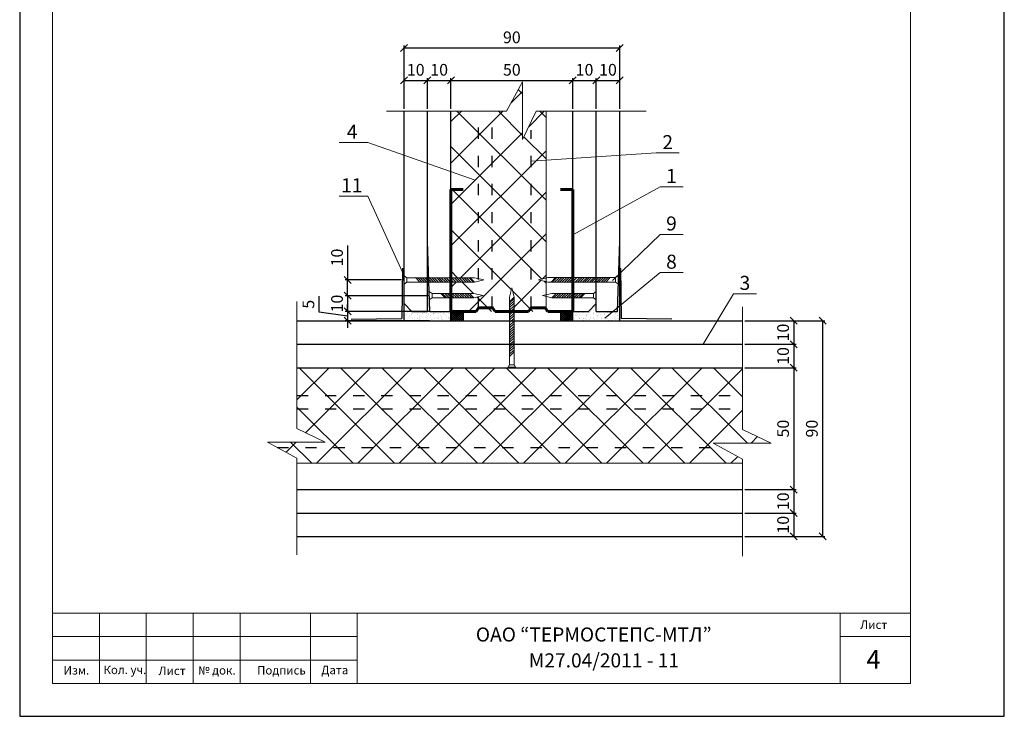
# Model space of a CAD drawing. Units: millimetres. Extents: x -1368 to 2853, y -12789 to 3280.
# Drawn here: x 73 to 283, y 2984 to 3133 of the extents above; entities that cross this region are included whole.
import ezdxf

# ---------------------------------------------------------------- set-up
doc = ezdxf.new("R2010")
doc.units = ezdxf.units.MM
doc.header["$PDMODE"] = 2
doc.linetypes.add('ACAD_ISO03W100', pattern=[30, 12, -18])
doc.layers.get('0').update_dxf_attribs({"plot": 0})
for name, color, linetype, lineweight in [('вспомогательные линии', 161, 'Continuous', 13), ('Механическое крепление', 244, 'Continuous', 15), ('Надписи', 180, 'Continuous', 13), ('Размеры', 200, 'Continuous', 13), ('Стены', 14, 'Continuous', 30), ('Штампы', 7, 'Continuous', 15), ('Штрих доски', 31, 'Continuous', 9)]:
    doc.layers.add(name, color=color, linetype=linetype, lineweight=lineweight)
doc.styles.get("Standard").update_dxf_attribs({"font": 'TIMES.TTF'})
doc.dimstyles.new('ISO-25', dxfattribs={"dimtxt": 2.5, "dimasz": 1.5, "dimexe": 0.5, "dimexo": 0.5, "dimgap": 1, "dimtad": 1, "dimlfac": 100, "dimtxsty": 'Standard', "dimblk": 'OBLIQUE', "dimblk1": 'OBLIQUE', "dimblk2": 'OPEN', "dimcen": 1.5, "dimadec": 0, "dimazin": 0, "dimtfac": 1, "dimtmove": 1, "dimatfit": 3, "dimldrblk": 'OPEN30', "dimfxl": 0, "dimarcsym": 0})
pattern_1 = [(126.5, (142.8776, 10822.6932), (-1.15657781, -0.01761363), [0, -0.912, 0, -1.02, 0, -0.975]), (96.5, (142.8776, 10822.6932), (-1.67449763, 1.09125624), [0, -0.492, 0, -0.822, 0, -0.315]), (56.5, (142.8647, 10821.9553), (0.02921465, 1.8682598), [0, -0.3, 0, -1.08, 0, -1.41]), (46.5, (142.8647, 10821.9553), (-0.49504665, 1.8125918), [0, -0.15, 0, -0.708, 0, -0.81])]
pattern_2 = [(45, (-823.324, 3855.41), (-4.419417, 4.419417), []), (135, (-823.324, 3855.41), (-4.419417, -4.419417), [])]

# ---------------------------------------------------------------- blocks, each defined once
blk = doc.blocks.new('_Oblique')
at = {"color": 0, "linetype": 'ByBlock', "lineweight": -2}
blk.add_line((-0.5, -0.5), (0.5, 0.5), dxfattribs=at)
blk = doc.blocks.new('*D34')
at = {"layer": 'Defpoints', "color": 0, "linetype": 'Continuous'}
for p in [(159.87, 3119.99), (154.87, 3113.43), (159.87, 3113.43)]:
    blk.add_point(p, dxfattribs=at)
at = {"layer": 'Размеры', "color": 0, "linetype": 'Continuous', "lineweight": -2}
for p, q in [((154.87, 3113.93), (154.87, 3120.49)), ((154.87, 3119.99), (159.87, 3119.99)), ((159.87, 3113.93), (159.87, 3120.49))]:
    blk.add_line(p, q, dxfattribs=at)
at = {"layer": 'Размеры', "color": 0, "linetype": 'Continuous', "lineweight": -2, "xscale": 1.5, "yscale": 1.5, "zscale": 1.5, "rotation": 180}
blk.add_blockref('_Oblique', (154.87, 3119.99), dxfattribs=at)
at = {"layer": 'Размеры', "color": 0, "linetype": 'Continuous', "lineweight": -2, "xscale": 1.5, "yscale": 1.5, "zscale": 1.5}
blk.add_blockref('_Oblique', (159.87, 3119.99), dxfattribs=at)
at = {"layer": 'Размеры', "color": 0, "linetype": 'Continuous', "insert": (157.37, 3122.26), "char_height": 2.5, "attachment_point": 5}
blk.add_mtext('{\\fTimes New Roman|b0|i0|c204|p18;10}', dxfattribs=at)
blk = doc.blocks.new('_Open')
at = {"color": 0, "linetype": 'ByBlock', "lineweight": -2}
for p, q in [((-1, 0.17), (0, 0)), ((-1, -0.17), (0, 0)), ((0, 0), (-1, 0))]:
    blk.add_line(p, q, dxfattribs=at)
blk = doc.blocks.new('_Open30')
at = {"layer": 'Размеры', "color": 0, "lineweight": -2}
for p, q in [((-1, 0.27), (0, 0)), ((0, 0), (-1, -0.27)), ((0, 0), (-1, 0))]:
    blk.add_line(p, q, dxfattribs=at)
blk = doc.blocks.new('*D35')
at = {"layer": 'Defpoints', "color": 0, "linetype": 'Continuous'}
for p in [(164.87, 3119.99), (159.87, 3113.93), (164.87, 3113.93)]:
    blk.add_point(p, dxfattribs=at)
at = {"layer": 'Размеры', "color": 0, "linetype": 'Continuous', "lineweight": -2}
for p, q in [((159.87, 3114.43), (159.87, 3120.49)), ((159.87, 3119.99), (164.87, 3119.99)), ((164.87, 3114.43), (164.87, 3120.49))]:
    blk.add_line(p, q, dxfattribs=at)
at = {"layer": 'Размеры', "color": 0, "linetype": 'Continuous', "lineweight": -2, "xscale": 1.5, "yscale": 1.5, "zscale": 1.5, "rotation": 180}
blk.add_blockref('_Oblique', (159.87, 3119.99), dxfattribs=at)
at = {"layer": 'Размеры', "color": 0, "linetype": 'Continuous', "lineweight": -2, "xscale": 1.5, "yscale": 1.5, "zscale": 1.5}
blk.add_blockref('_Oblique', (164.87, 3119.99), dxfattribs=at)
at = {"layer": 'Размеры', "color": 0, "linetype": 'Continuous', "insert": (162.37, 3122.26), "char_height": 2.5, "attachment_point": 5}
blk.add_mtext('{\\fTimes New Roman|b0|i0|c204|p18;10}', dxfattribs=at)
blk = doc.blocks.new('*D36')
at = {"layer": 'Defpoints', "color": 0, "linetype": 'Continuous'}
for p in [(190.87, 3119.99), (164.87, 3113.43), (190.87, 3113.43)]:
    blk.add_point(p, dxfattribs=at)
at = {"layer": 'Размеры', "color": 0, "linetype": 'Continuous', "lineweight": -2}
for p, q in [((164.87, 3113.93), (164.87, 3120.49)), ((164.87, 3119.99), (190.87, 3119.99)), ((190.87, 3113.93), (190.87, 3120.49))]:
    blk.add_line(p, q, dxfattribs=at)
at = {"layer": 'Размеры', "color": 0, "linetype": 'Continuous', "lineweight": -2, "xscale": 1.5, "yscale": 1.5, "zscale": 1.5, "rotation": 180}
blk.add_blockref('_Oblique', (164.87, 3119.99), dxfattribs=at)
at = {"layer": 'Размеры', "color": 0, "linetype": 'Continuous', "lineweight": -2, "xscale": 1.5, "yscale": 1.5, "zscale": 1.5}
blk.add_blockref('_Oblique', (190.87, 3119.99), dxfattribs=at)
at = {"layer": 'Размеры', "color": 0, "linetype": 'Continuous', "insert": (177.87, 3122.26), "char_height": 2.5, "attachment_point": 5}
blk.add_mtext('{\\fTimes New Roman|b0|i0|c204|p18;50}', dxfattribs=at)
blk = doc.blocks.new('*D37')
at = {"layer": 'Defpoints', "color": 0, "linetype": 'Continuous'}
for p in [(195.87, 3119.99), (190.87, 3113.43), (195.87, 3113.43)]:
    blk.add_point(p, dxfattribs=at)
at = {"layer": 'Размеры', "color": 0, "linetype": 'Continuous', "lineweight": -2}
for p, q in [((190.87, 3113.93), (190.87, 3120.49)), ((190.87, 3119.99), (195.87, 3119.99)), ((195.87, 3113.93), (195.87, 3120.49))]:
    blk.add_line(p, q, dxfattribs=at)
at = {"layer": 'Размеры', "color": 0, "linetype": 'Continuous', "lineweight": -2, "xscale": 1.5, "yscale": 1.5, "zscale": 1.5, "rotation": 180}
blk.add_blockref('_Oblique', (190.87, 3119.99), dxfattribs=at)
at = {"layer": 'Размеры', "color": 0, "linetype": 'Continuous', "lineweight": -2, "xscale": 1.5, "yscale": 1.5, "zscale": 1.5}
blk.add_blockref('_Oblique', (195.87, 3119.99), dxfattribs=at)
at = {"layer": 'Размеры', "color": 0, "linetype": 'Continuous', "insert": (193.37, 3122.26), "char_height": 2.5, "attachment_point": 5}
blk.add_mtext('{\\fTimes New Roman|b0|i0|c204|p18;10}', dxfattribs=at)
blk = doc.blocks.new('*D38')
at = {"layer": 'Defpoints', "color": 0, "linetype": 'Continuous'}
for p in [(200.87, 3119.99), (195.87, 3113.43), (200.87, 3113.43)]:
    blk.add_point(p, dxfattribs=at)
at = {"layer": 'Размеры', "color": 0, "linetype": 'Continuous', "lineweight": -2}
for p, q in [((195.87, 3113.93), (195.87, 3120.49)), ((195.87, 3119.99), (200.87, 3119.99)), ((200.87, 3113.93), (200.87, 3120.49))]:
    blk.add_line(p, q, dxfattribs=at)
at = {"layer": 'Размеры', "color": 0, "linetype": 'Continuous', "lineweight": -2, "xscale": 1.5, "yscale": 1.5, "zscale": 1.5, "rotation": 180}
blk.add_blockref('_Oblique', (195.87, 3119.99), dxfattribs=at)
at = {"layer": 'Размеры', "color": 0, "linetype": 'Continuous', "lineweight": -2, "xscale": 1.5, "yscale": 1.5, "zscale": 1.5}
blk.add_blockref('_Oblique', (200.87, 3119.99), dxfattribs=at)
at = {"layer": 'Размеры', "color": 0, "linetype": 'Continuous', "insert": (198.37, 3122.26), "char_height": 2.5, "attachment_point": 5}
blk.add_mtext('{\\fTimes New Roman|b0|i0|c204|p18;10}', dxfattribs=at)
blk = doc.blocks.new('*D39')
at = {"layer": 'Defpoints', "color": 0, "linetype": 'Continuous'}
for p in [(200.87, 3126.91), (154.87, 3113.43), (200.87, 3113.93)]:
    blk.add_point(p, dxfattribs=at)
at = {"layer": 'Размеры', "color": 0, "linetype": 'Continuous', "lineweight": -2}
for p, q in [((154.87, 3113.93), (154.87, 3127.41)), ((154.87, 3126.91), (200.87, 3126.91)), ((200.87, 3114.43), (200.87, 3127.41))]:
    blk.add_line(p, q, dxfattribs=at)
at = {"layer": 'Размеры', "color": 0, "linetype": 'Continuous', "lineweight": -2, "xscale": 1.5, "yscale": 1.5, "zscale": 1.5, "rotation": 180}
blk.add_blockref('_Oblique', (154.87, 3126.91), dxfattribs=at)
at = {"layer": 'Размеры', "color": 0, "linetype": 'Continuous', "lineweight": -2, "xscale": 1.5, "yscale": 1.5, "zscale": 1.5}
blk.add_blockref('_Oblique', (200.87, 3126.91), dxfattribs=at)
at = {"layer": 'Размеры', "color": 0, "linetype": 'Continuous', "insert": (177.87, 3129.18), "char_height": 2.5, "attachment_point": 5}
blk.add_mtext('{\\fTimes New Roman|b0|i0|c204|p18;90}', dxfattribs=at)
blk = doc.blocks.new('*D40')
at = {"layer": 'Defpoints', "color": 0, "linetype": 'Continuous'}
for p in [(227.09, 3068.72), (227.09, 3063.72), (237.99, 3063.72)]:
    blk.add_point(p, dxfattribs=at)
at = {"layer": 'Размеры', "color": 0, "linetype": 'Continuous', "lineweight": -2}
for p, q in [((227.59, 3068.72), (238.49, 3068.72)), ((237.99, 3068.72), (237.99, 3063.72)), ((227.59, 3063.72), (238.49, 3063.72))]:
    blk.add_line(p, q, dxfattribs=at)
at = {"layer": 'Размеры', "color": 0, "linetype": 'Continuous', "lineweight": -2, "xscale": 1.5, "yscale": 1.5, "zscale": 1.5}
for p, rotation in [((237.99, 3068.72), 90), ((237.99, 3063.72), 270)]:
    blk.add_blockref('_Oblique', p, dxfattribs=dict(at, rotation=rotation))
at = {"layer": 'Размеры', "color": 0, "linetype": 'Continuous', "insert": (235.72, 3066.22), "char_height": 2.5, "attachment_point": 5, "rotation": 90}
blk.add_mtext('{\\fTimes New Roman|b0|i0|c204|p18;10}', dxfattribs=at)
blk = doc.blocks.new('*D41')
at = {"layer": 'Defpoints', "color": 0, "linetype": 'Continuous'}
for p in [(227.09, 3063.72), (227.09, 3058.72), (237.99, 3058.72)]:
    blk.add_point(p, dxfattribs=at)
at = {"layer": 'Размеры', "color": 0, "linetype": 'Continuous', "lineweight": -2}
for p, q in [((227.59, 3063.72), (238.49, 3063.72)), ((237.99, 3063.72), (237.99, 3058.72)), ((227.59, 3058.72), (238.49, 3058.72))]:
    blk.add_line(p, q, dxfattribs=at)
at = {"layer": 'Размеры', "color": 0, "linetype": 'Continuous', "lineweight": -2, "xscale": 1.5, "yscale": 1.5, "zscale": 1.5}
for p, rotation in [((237.99, 3063.72), 90), ((237.99, 3058.72), 270)]:
    blk.add_blockref('_Oblique', p, dxfattribs=dict(at, rotation=rotation))
at = {"layer": 'Размеры', "color": 0, "linetype": 'Continuous', "insert": (235.72, 3061.22), "char_height": 2.5, "attachment_point": 5, "rotation": 90}
blk.add_mtext('{\\fTimes New Roman|b0|i0|c204|p18;10}', dxfattribs=at)
blk = doc.blocks.new('*D42')
at = {"layer": 'Defpoints', "color": 0, "linetype": 'Continuous'}
for p in [(227.09, 3058.72), (227.09, 3032.72), (237.99, 3032.72)]:
    blk.add_point(p, dxfattribs=at)
at = {"layer": 'Размеры', "color": 0, "linetype": 'Continuous', "lineweight": -2}
for p, q in [((227.59, 3058.72), (238.49, 3058.72)), ((237.99, 3058.72), (237.99, 3032.72)), ((227.59, 3032.72), (238.49, 3032.72))]:
    blk.add_line(p, q, dxfattribs=at)
at = {"layer": 'Размеры', "color": 0, "linetype": 'Continuous', "lineweight": -2, "xscale": 1.5, "yscale": 1.5, "zscale": 1.5}
for p, rotation in [((237.99, 3058.72), 90), ((237.99, 3032.72), 270)]:
    blk.add_blockref('_Oblique', p, dxfattribs=dict(at, rotation=rotation))
at = {"layer": 'Размеры', "color": 0, "linetype": 'Continuous', "insert": (235.72, 3045.72), "char_height": 2.5, "attachment_point": 5, "rotation": 90}
blk.add_mtext('{\\fTimes New Roman|b0|i0|c204|p18;50}', dxfattribs=at)
blk = doc.blocks.new('*D43')
at = {"layer": 'Defpoints', "color": 0, "linetype": 'Continuous'}
for p in [(227.09, 3032.72), (227.09, 3027.72), (237.99, 3027.72)]:
    blk.add_point(p, dxfattribs=at)
at = {"layer": 'Размеры', "color": 0, "linetype": 'Continuous', "lineweight": -2}
for p, q in [((227.59, 3032.72), (238.49, 3032.72)), ((237.99, 3032.72), (237.99, 3027.72)), ((227.59, 3027.72), (238.49, 3027.72))]:
    blk.add_line(p, q, dxfattribs=at)
at = {"layer": 'Размеры', "color": 0, "linetype": 'Continuous', "lineweight": -2, "xscale": 1.5, "yscale": 1.5, "zscale": 1.5}
for p, rotation in [((237.99, 3032.72), 90), ((237.99, 3027.72), 270)]:
    blk.add_blockref('_Oblique', p, dxfattribs=dict(at, rotation=rotation))
at = {"layer": 'Размеры', "color": 0, "linetype": 'Continuous', "insert": (235.72, 3030.22), "char_height": 2.5, "attachment_point": 5, "rotation": 90}
blk.add_mtext('{\\fTimes New Roman|b0|i0|c204|p18;10}', dxfattribs=at)
blk = doc.blocks.new('*D44')
at = {"layer": 'Defpoints', "color": 0, "linetype": 'Continuous'}
for p in [(227.09, 3027.72), (227.09, 3022.72), (237.99, 3022.72)]:
    blk.add_point(p, dxfattribs=at)
at = {"layer": 'Размеры', "color": 0, "linetype": 'Continuous', "lineweight": -2}
for p, q in [((227.59, 3027.72), (238.49, 3027.72)), ((237.99, 3027.72), (237.99, 3022.72)), ((227.59, 3022.72), (238.49, 3022.72))]:
    blk.add_line(p, q, dxfattribs=at)
at = {"layer": 'Размеры', "color": 0, "linetype": 'Continuous', "lineweight": -2, "xscale": 1.5, "yscale": 1.5, "zscale": 1.5}
for p, rotation in [((237.99, 3027.72), 90), ((237.99, 3022.72), 270)]:
    blk.add_blockref('_Oblique', p, dxfattribs=dict(at, rotation=rotation))
at = {"layer": 'Размеры', "color": 0, "linetype": 'Continuous', "insert": (235.72, 3025.22), "char_height": 2.5, "attachment_point": 5, "rotation": 90}
blk.add_mtext('{\\fTimes New Roman|b0|i0|c204|p18;10}', dxfattribs=at)
blk = doc.blocks.new('*D45')
at = {"layer": 'Defpoints', "color": 0, "linetype": 'Continuous'}
for p in [(233.04, 3068.72), (233.04, 3022.72), (244.13, 3022.72)]:
    blk.add_point(p, dxfattribs=at)
at = {"layer": 'Размеры', "color": 0, "linetype": 'Continuous', "lineweight": -2}
for p, q in [((233.54, 3068.72), (244.63, 3068.72)), ((244.13, 3068.72), (244.13, 3022.72)), ((233.54, 3022.72), (244.63, 3022.72))]:
    blk.add_line(p, q, dxfattribs=at)
at = {"layer": 'Размеры', "color": 0, "linetype": 'Continuous', "lineweight": -2, "xscale": 1.5, "yscale": 1.5, "zscale": 1.5}
for p, rotation in [((244.13, 3068.72), 90), ((244.13, 3022.72), 270)]:
    blk.add_blockref('_Oblique', p, dxfattribs=dict(at, rotation=rotation))
at = {"layer": 'Размеры', "color": 0, "linetype": 'Continuous', "insert": (241.86, 3045.72), "char_height": 2.5, "attachment_point": 5, "rotation": 90}
blk.add_mtext('{\\fTimes New Roman|b0|i0|c204|p18;90}', dxfattribs=at)
blk = doc.blocks.new('*D48')
at = {"layer": 'Defpoints', "color": 0, "linetype": 'Continuous'}
for p in [(160.69, 3074.08), (142.85, 3070.72), (160.69, 3070.72)]:
    blk.add_point(p, dxfattribs=at)
at = {"layer": 'Размеры', "color": 0, "linetype": 'Continuous', "lineweight": -2}
for p, q in [((160.19, 3074.08), (142.35, 3074.08)), ((142.85, 3074.08), (142.85, 3070.72)), ((160.19, 3070.72), (142.35, 3070.72))]:
    blk.add_line(p, q, dxfattribs=at)
at = {"layer": 'Размеры', "color": 0, "linetype": 'Continuous', "lineweight": -2, "xscale": 1.5, "yscale": 1.5, "zscale": 1.5}
for p, rotation in [((142.85, 3074.08), 90), ((142.85, 3070.72), 270)]:
    blk.add_blockref('_Oblique', p, dxfattribs=dict(at, rotation=rotation))
at = {"layer": 'Размеры', "color": 0, "linetype": 'Continuous', "insert": (140.58, 3072.4), "char_height": 2.5, "attachment_point": 5, "rotation": 90}
blk.add_mtext('{\\fTimes New Roman|b0|i0|c204|p18;10}', dxfattribs=at)
blk = doc.blocks.new('*D49')
at = {"layer": 'Defpoints', "color": 0, "linetype": 'Continuous'}
for p in [(160.82, 3070.72), (142.85, 3068.72), (160.82, 3068.72)]:
    blk.add_point(p, dxfattribs=at)
at = {"layer": 'Размеры', "color": 0, "linetype": 'Continuous', "lineweight": -2}
for p, q in [((136.76, 3070.53), (136.76, 3073.96)), ((142.85, 3069.72), (136.76, 3070.53)), ((160.32, 3070.72), (142.35, 3070.72)), ((142.85, 3070.72), (142.85, 3072.22)), ((142.85, 3070.72), (142.85, 3068.72)), ((142.85, 3070.72), (142.85, 3068.72)), ((160.32, 3068.72), (142.35, 3068.72)), ((142.85, 3068.72), (142.85, 3067.22))]:
    blk.add_line(p, q, dxfattribs=at)
at = {"layer": 'Размеры', "color": 0, "linetype": 'Continuous', "lineweight": -2, "xscale": 1.5, "yscale": 1.5, "zscale": 1.5}
for p, rotation in [((142.85, 3070.72), 270), ((142.85, 3068.72), 90)]:
    blk.add_blockref('_Oblique', p, dxfattribs=dict(at, rotation=rotation))
at = {"layer": 'Размеры', "color": 0, "linetype": 'Continuous', "insert": (134.48, 3072.25), "char_height": 2.5, "attachment_point": 5, "rotation": 90}
blk.add_mtext('{\\fTimes New Roman|b0|i0|c204|p18;5}', dxfattribs=at)
blk = doc.blocks.new('*D50')
at = {"layer": 'Defpoints', "color": 0, "linetype": 'Continuous'}
for p in [(142.85, 3077.43), (154.87, 3077.43), (154.87, 3074.08)]:
    blk.add_point(p, dxfattribs=at)
at = {"layer": 'Размеры', "color": 0, "linetype": 'Continuous', "lineweight": -2}
for p, q in [((142.85, 3084.79), (142.85, 3077.43)), ((154.37, 3077.43), (142.35, 3077.43)), ((142.85, 3074.08), (142.85, 3077.43)), ((154.37, 3074.08), (142.35, 3074.08))]:
    blk.add_line(p, q, dxfattribs=at)
at = {"layer": 'Размеры', "color": 0, "linetype": 'Continuous', "lineweight": -2, "xscale": 1.5, "yscale": 1.5, "zscale": 1.5}
for p, rotation in [((142.85, 3077.43), 90), ((142.85, 3074.08), 270)]:
    blk.add_blockref('_Oblique', p, dxfattribs=dict(at, rotation=rotation))
at = {"layer": 'Размеры', "color": 0, "linetype": 'Continuous', "insert": (140.58, 3082.22), "char_height": 2.5, "attachment_point": 5, "rotation": 90}
blk.add_mtext('{\\fTimes New Roman|b0|i0|c204|p18;10}', dxfattribs=at)

msp = doc.modelspace()

# ---------------------------------------------------------------- hatches: boundary and pattern name
at = {"layer": 'Механическое крепление'}
h = msp.add_hatch(dxfattribs=at)
h.set_pattern_fill('ANSI31', color=0, scale=3, angle=90, style=0)
h.set_pattern_definition([(135, (142.8776, 10822.6932), (-0.265165043, -0.265165043), [])])
h.paths.add_polyline_path([(164.87417, 3073.60176), (164.87417, 3074.56176), (163.27057, 3074.56176), (162.69947, 3074.56176), (163.649, 3073.60176)])
h.paths.add_polyline_path([(164.87417, 3073.60176), (165.02841, 3073.60176, 0.751662634), (164.99784, 3074.56176), (164.87417, 3074.56176)])
h.paths.add_polyline_path([(169.7675, 3073.60176), (168.81797, 3074.56176), (164.99784, 3074.56176, -0.751662634), (165.02841, 3073.60176)])
h = msp.add_hatch(dxfattribs=at)
h.set_pattern_fill('ANSI31', color=0, scale=3, angle=90, style=0)
h.set_pattern_definition([(45, (213.26672, 10822.69315), (0.265165043, -0.265165043), [])])
h.paths.add_polyline_path([(192.87377, 3074.5617), (193.44487, 3074.5617), (192.49533, 3073.6017), (191.27016, 3073.6017), (191.27016, 3074.5617)])
h.paths.add_polyline_path([(191.1465, 3074.5617), (191.27016, 3074.5617), (191.27016, 3073.6017), (191.11593, 3073.6017, -0.751662634)])
h.paths.add_polyline_path([(191.1465, 3074.5617, 0.751662634), (191.11593, 3073.6017), (186.37683, 3073.6017), (187.32637, 3074.5617)])
at = {"layer": 'Штрих доски', "linetype": 'Continuous'}
h = msp.add_hatch(dxfattribs=at)
h.set_pattern_fill('ANSI37', color=0, scale=50, style=0)
h.set_pattern_definition(pattern_2)
h.paths.add_polyline_path([(167.88878, 3113.42502), (164.87417, 3113.42502), (164.87417, 3092.26161, -0.996961502), (164.87417, 3091.26173), (164.87417, 3083.40704, -0.999486944), (164.87417, 3082.40715), (164.87417, 3080.1374), (164.87417, 3077.91284), (167.88878, 3077.91284)])
h.paths.add_polyline_path([(167.88878, 3077.91284), (169.89136, 3077.91284), (171.89136, 3077.43284), (169.89136, 3076.95284), (167.88878, 3076.95284), (167.88878, 3074.56176), (169.7675, 3074.56176), (171.7675, 3074.08176), (169.7675, 3073.60176), (167.88878, 3073.60176), (167.88878, 3071.21034, -0.46561954), (168.47406, 3070.71737), (177.39412, 3070.71772), (177.39412, 3073.73454), (177.87412, 3075.73454), (178.35412, 3073.73454), (178.35412, 3070.71776), (181.98373, 3070.71791), (181.98373, 3111.18466), (180.15169, 3107.36679), (180.15169, 3119.69818), (176.73158, 3113.42502), (167.88878, 3113.42502)])
h.paths.add_polyline_path([(181.98373, 3070.71791), (185.16536, 3070.71803), (185.16536, 3073.89246), (184.37683, 3074.08172), (185.16536, 3074.27096), (185.16536, 3077.06176), (183.58113, 3077.44199), (185.16536, 3077.82219), (185.16536, 3113.42502), (183.05879, 3113.42502), (181.98373, 3111.18466)])
at = {"layer": 'Штрих доски'}
h = msp.add_hatch(dxfattribs=at)
h.set_pattern_fill('AR-SAND', color=0, scale=0.6, angle=449, style=0)
h.set_pattern_definition(pattern_1)
h.paths.add_polyline_path([(194.19453, 3070.71735), (190.87417, 3070.71735), (190.87417, 3068.71735), (200.87417, 3068.71735), (200.87417, 3085.71735), (200.59832, 3077.44185), (200.59828, 3076.56187), (200.56963, 3076.58097), (200.37417, 3070.71735), (195.87417, 3070.71735), (195.87417, 3072.39735)])
h = msp.add_hatch(dxfattribs=at)
h.set_pattern_fill('AR-SAND', color=0, scale=0.6, angle=449, style=0)
h.set_pattern_definition(pattern_1)
h.paths.add_polyline_path([(164.87417, 3068.71735), (164.87417, 3070.71735), (160.37417, 3070.71735), (160.2909, 3073.21557), (160.2702, 3073.20177), (160.27017, 3073.83737), (160.16632, 3076.95284), (159.87417, 3076.95284), (159.87417, 3070.71735), (156.55417, 3070.71735), (154.87417, 3072.39699), (154.87417, 3068.71735)])
at = {"layer": 'Штрих доски', "linetype": 'Continuous'}
h = msp.add_hatch(dxfattribs=at)
h.set_pattern_fill('ANSI37', color=0, scale=50, style=0)
h.set_pattern_definition(pattern_2)
h.paths.add_polyline_path([(164.87417, 3076.95284), (164.87417, 3074.57728, -0.062567142), (164.99784, 3074.56176), (167.88878, 3074.56176), (167.88878, 3076.95284)])
h.paths.add_polyline_path([(165.02841, 3073.60176, -0.078564641), (164.87417, 3073.5774), (164.87417, 3070.71735), (167.47417, 3070.71735, -0.00037816), (167.47417, 3070.7181, -0.364608053), (167.88878, 3071.21034), (167.88878, 3073.60176)])
at = {"layer": 'Штрих доски'}
h = msp.add_hatch(dxfattribs=at)
h.set_pattern_fill('ANSI37', color=0, scale=2.4, angle=90, style=0)
h.set_pattern_definition([(135, (142.8776, 10822.6932), (-0.212132034, -0.212132034), []), (225, (142.8776, 10822.6932), (0.212132034, -0.212132034), [])])
h.paths.add_polyline_path([(167.47417, 3068.71735), (167.47417, 3070.71735), (164.87417, 3070.71735), (164.87417, 3068.71735)])
h.paths.add_polyline_path([(188.27406, 3070.71735), (188.27406, 3068.71735), (190.87417, 3068.71735), (190.87417, 3070.71735)])
at = {"layer": 'Штрих доски', "linetype": 'Continuous'}
h = msp.add_hatch(dxfattribs=at)
h.set_pattern_fill('ANSI37', color=0, scale=50, style=0)
h.set_pattern_definition(pattern_2)
h.paths.add_polyline_path([(132.02827, 3058.71735), (132.02827, 3055.59734), (227.09008, 3055.59734), (227.09008, 3058.71735)])
h.paths.add_polyline_path([(132.02827, 3055.59734), (132.02827, 3045.73277), (138.0865, 3042.82566), (125.75511, 3042.82566), (128.18226, 3041.50239), (222.89047, 3041.50239), (220.81692, 3042.63288), (233.14831, 3042.63288), (227.09008, 3045.53999), (227.09008, 3055.59734)])
h.paths.add_polyline_path([(128.18226, 3041.50239), (132.02827, 3039.40556), (132.02827, 3038.32076), (227.09008, 3038.32076), (227.09008, 3039.21277), (222.89047, 3041.50239)])

# ---------------------------------------------------------------- linework, layer by layer
at = {"color": 0}
for p, q in [((72.90223, 3280.35638), (72.90223, 2984.35638)), ((282.90223, 2984.35638), (282.90223, 3280.35638)), ((72.90223, 2984.35638), (282.90223, 2984.35638))]:
    msp.add_line(p, q, dxfattribs=at)
at = {"layer": 'вспомогательные линии', "color": 0, "linetype": 'Continuous'}
for p, q in [((185.16536, 3070.71735), (185.16536, 3113.42502)), ((132.02827, 3038.32076), (227.09008, 3038.32076))]:
    msp.add_line(p, q, dxfattribs=at)
at = {"layer": 'Механическое крепление', "color": 0}
for p, q in [((154.87421, 3076.55283), (154.87414, 3078.31283)), ((154.87415, 3078.31284), (155.47416, 3077.91284)), ((155.4742, 3076.95284), (154.87422, 3076.55286)), ((158.71628, 3076.95284), (157.78922, 3077.91284)), ((159.23759, 3076.95284), (158.31053, 3077.91284)), ((159.7589, 3076.95284), (158.83184, 3077.91284)), ((160.22216, 3076.95284), (159.2951, 3077.91284)), ((160.74347, 3076.95284), (159.81641, 3077.91284)), ((161.26479, 3076.95284), (160.33773, 3077.91284)), ((161.72805, 3076.95284), (160.80099, 3077.91284)), ((162.24936, 3076.95284), (161.3223, 3077.91284)), ((162.77067, 3076.95284), (161.84361, 3077.91284)), ((163.23394, 3076.95284), (162.30687, 3077.91284)), ((163.75525, 3076.95284), (162.82819, 3077.91284)), ((164.27656, 3076.95284), (163.3495, 3077.91284)), ((164.79787, 3076.95284), (163.87081, 3077.91284)), ((165.4292, 3076.95284), (164.50214, 3077.91284)), ((166.01464, 3076.95284), (165.08758, 3077.91284)), ((166.53595, 3076.95284), (165.60889, 3077.91284)), ((167.05726, 3076.95284), (166.1302, 3077.91284)), ((167.57857, 3076.95284), (166.65151, 3077.91284)), ((168.09988, 3076.95284), (167.17282, 3077.91284)), ((168.62119, 3076.95284), (167.69413, 3077.91284)), ((169.1425, 3076.95284), (168.21544, 3077.91284)), ((169.66382, 3076.95284), (168.73675, 3077.91284)), ((186.48052, 3076.95278), (187.40758, 3077.91278)), ((187.00183, 3076.95278), (187.92889, 3077.91278)), ((187.52314, 3076.95278), (188.4502, 3077.91278)), ((188.04445, 3076.95278), (188.97151, 3077.91278)), ((188.56576, 3076.95278), (189.49282, 3077.91278)), ((189.08708, 3076.95278), (190.01414, 3077.91278)), ((189.60839, 3076.95278), (190.53545, 3077.91278)), ((190.1297, 3076.95278), (191.05676, 3077.91278)), ((190.71514, 3076.95278), (191.6422, 3077.91278)), ((191.34647, 3076.95278), (192.27353, 3077.91278)), ((191.86778, 3076.95278), (192.79484, 3077.91278)), ((192.38909, 3076.95278), (193.31615, 3077.91278)), ((192.9104, 3076.95278), (193.83746, 3077.91278)), ((193.37366, 3076.95278), (194.30072, 3077.91278)), ((193.89497, 3076.95278), (194.82203, 3077.91278)), ((194.41628, 3076.95278), (195.34335, 3077.91278)), ((194.87955, 3076.95278), (195.80661, 3077.91278)), ((195.40086, 3076.95278), (196.32792, 3077.91278)), ((195.92217, 3076.95278), (196.84923, 3077.91278)), ((196.38543, 3076.95278), (197.3125, 3077.91278)), ((196.90675, 3076.95278), (197.83381, 3077.91278)), ((197.42806, 3076.95278), (198.35512, 3077.91278)), ((199.99829, 3076.96186), (200.59827, 3076.56188)), ((200.59836, 3078.32186), (199.99834, 3077.92186)), ((200.59828, 3076.56185), (200.59837, 3078.32185)), ((160.2702, 3073.20175), (160.27013, 3074.96175)), ((160.27014, 3074.96176), (160.87015, 3074.56176)), ((195.87421, 3074.96163), (195.27419, 3074.56163)), ((195.87413, 3073.20162), (195.87422, 3074.96162)), ((160.87019, 3073.60176), (160.27021, 3073.20178)), ((178.35412, 3073.50699), (177.39412, 3072.57993)), ((178.35412, 3072.98568), (177.39412, 3072.05862)), ((178.35412, 3072.46437), (177.39412, 3071.53731)), ((195.27414, 3073.60163), (195.87412, 3073.20165)), ((178.35412, 3071.94306), (177.39412, 3071.01599)), ((178.35412, 3071.42174), (177.39412, 3070.49468)), ((178.35412, 3070.90043), (177.39412, 3069.97337)), ((178.35412, 3070.37912), (177.39412, 3069.45206)), ((178.35412, 3069.85781), (177.39412, 3068.93075)), ((178.35412, 3069.27237), (177.39412, 3068.34531)), ((178.35412, 3068.64104), (177.39412, 3067.71398)), ((178.35412, 3068.11973), (177.39412, 3067.19267)), ((178.35412, 3067.59842), (177.39412, 3066.67136)), ((178.35412, 3067.07711), (177.39412, 3066.15005)), ((178.35412, 3066.61385), (177.39412, 3065.68679)), ((178.35412, 3066.09253), (177.39412, 3065.16547)), ((178.35412, 3065.57122), (177.39412, 3064.64416)), ((178.35412, 3065.10796), (177.39412, 3064.1809)), ((178.35412, 3064.5286), (177.39412, 3063.60154)), ((178.35412, 3064.06534), (177.39412, 3063.13828)), ((178.35412, 3063.60207), (177.39412, 3062.67501)), ((178.35412, 3063.08076), (177.39412, 3062.1537)), ((178.35412, 3062.55945), (177.39412, 3061.63239)), ((176.99412, 3058.71732), (177.39412, 3059.31734)), ((178.75413, 3058.85596), (176.99413, 3058.85589)), ((178.35412, 3059.31738), (178.7541, 3058.71739))]:
    msp.add_line(p, q, dxfattribs=at)
for points in [[(154.87417, 3077.91284), (154.87416, 3077.91284)], [(155.4742, 3076.95284), (155.47416, 3077.91284)], [(157.87458, 3077.91284), (155.47416, 3077.91284)], [(157.87458, 3076.95284), (155.4742, 3076.95284)], [(157.29301, 3077.92342), (158.25301, 3076.95284)], [(169.89136, 3077.91284), (157.87458, 3077.91284)], [(169.89136, 3076.95284), (157.87458, 3076.95284)], [(160.16632, 3076.95284), (160.13432, 3077.91284)], [(168.93136, 3077.92342), (169.89136, 3076.95284)], [(169.89136, 3076.95284), (171.89136, 3077.43284), (169.89136, 3077.91284)], [(185.58113, 3076.96197), (183.58113, 3077.44199), (185.58114, 3077.92197)], [(185.58113, 3076.96197), (197.59792, 3076.96188)], [(185.58114, 3077.92197), (197.59793, 3077.92188)], [(187.21297, 3077.92336), (186.25297, 3076.95278)], [(197.59792, 3076.96188), (199.99829, 3076.96186)], [(197.59793, 3077.92188), (199.99834, 3077.92186)], [(198.85132, 3077.92336), (197.89132, 3076.95278)], [(199.99829, 3076.96186), (199.99834, 3077.92186)], [(200.58232, 3076.96186), (200.59829, 3076.96186)], [(163.27057, 3074.56176), (160.87015, 3074.56176)], [(160.87019, 3073.60176), (160.87019, 3074.56176)], [(162.689, 3074.57234), (163.649, 3073.60176)], [(169.7675, 3074.56176), (163.27057, 3074.56176)], [(168.8075, 3074.57234), (169.7675, 3073.60176)], [(169.7675, 3073.60176), (171.7675, 3074.08176), (169.7675, 3074.56176)], [(178.35412, 3073.73454), (177.87412, 3075.73454), (177.39412, 3073.73454)], [(186.37683, 3073.6017), (184.37683, 3074.08172), (186.37684, 3074.5617)], [(187.33683, 3074.57228), (186.37683, 3073.6017)], [(186.37684, 3074.5617), (192.87378, 3074.56165)], [(193.45533, 3074.57228), (192.49533, 3073.6017)], [(192.87378, 3074.56165), (195.27419, 3074.56163)], [(195.27414, 3073.60163), (195.27415, 3074.56163)], [(160.27803, 3073.60176), (160.27019, 3073.60176)], [(163.27057, 3073.60176), (160.87019, 3073.60176)], [(169.7675, 3073.60176), (163.27057, 3073.60176)], [(177.38354, 3072.77454), (178.35412, 3073.73454)], [(177.39412, 3073.73454), (177.39412, 3061.71775)], [(178.35412, 3073.73454), (178.35412, 3061.71775)], [(186.37683, 3073.6017), (192.87377, 3073.60165)], [(192.87377, 3073.60165), (195.27414, 3073.60163)], [(177.38354, 3061.13619), (178.35412, 3062.09619)], [(177.39412, 3061.71775), (177.39412, 3059.31734)], [(178.35412, 3061.71775), (178.35412, 3059.31738)], [(178.35412, 3059.31738), (177.39412, 3059.31734)], [(177.39412, 3058.85592), (177.39412, 3058.85591)]]:
    msp.add_lwpolyline(points, dxfattribs=at)
at = {"layer": 'Надписи', "color": 0}
for p, q in [((147.1873, 3106.72751), (141.05783, 3106.72751)), ((170.05374, 3098.69811), (147.1873, 3106.72751)), ((181.98373, 3102.7467), (208.66212, 3104.51481)), ((208.66212, 3104.51481), (213.58808, 3104.51481)), ((190.87417, 3087.04146), (209.46819, 3097.29873)), ((209.46819, 3097.29873), (214.39415, 3097.29873)), ((147.1873, 3095.30751), (141.05783, 3095.30751)), ((154.54821, 3079.10055), (147.1873, 3095.30751)), ((199.32693, 3077.32789), (209.46819, 3087.15935)), ((209.46819, 3087.15935), (214.39415, 3087.15935)), ((197.68934, 3069.28741), (209.46819, 3079.00897)), ((209.46819, 3079.00897), (214.39415, 3079.00897)), ((218.66069, 3063.74482), (225.13478, 3074.48665)), ((225.13478, 3074.48665), (230.06074, 3074.48665))]:
    msp.add_line(p, q, dxfattribs=at)
at = {"layer": 'Стены', "color": 0, "lineweight": 13}
for points in [[(183.05879, 3113.42502), (180.15169, 3107.36679), (180.15169, 3119.69818), (176.73158, 3113.42502)], [(151.12505, 3113.42502), (176.73158, 3113.42502)], [(183.05879, 3113.42502), (206.5125, 3113.42502)], [(132.02827, 3045.73277), (132.02827, 3072.84902)], [(227.09008, 3045.53999), (227.09008, 3071.68391)], [(132.02827, 3045.73277), (138.0865, 3042.82566), (125.75511, 3042.82566), (132.02827, 3039.40556)], [(227.09008, 3045.53999), (233.14831, 3042.63288), (220.81692, 3042.63288), (227.09008, 3039.21277)], [(132.02827, 3018.77581), (132.02827, 3039.40556)], [(227.09008, 3018.49316), (227.09008, 3039.21277)]]:
    msp.add_lwpolyline(points, dxfattribs=at)
at = {"layer": 'Стены', "color": 0}
for points in [[(154.87417, 3068.71735), (154.87417, 3113.42502)], [(159.87417, 3070.71735), (159.87417, 3113.42502)], [(164.87417, 3080.1374), (164.87417, 3113.42502)], [(190.87417, 3080.17719), (190.87417, 3113.42502)], [(195.87417, 3070.71735), (195.87417, 3113.42502)], [(200.87417, 3068.71735), (200.87417, 3113.42502)], [(160.37417, 3070.71735), (159.87417, 3085.71735)], [(200.37417, 3070.71735), (200.87417, 3085.71735)], [(154.56108, 3079.97881), (154.40351, 3069.22198)], [(164.87417, 3068.71735), (164.87417, 3080.1374)], [(190.87417, 3068.71735), (190.87417, 3080.17719)], [(201.04119, 3079.97881), (201.19876, 3069.22198)], [(156.55417, 3070.71735), (154.87417, 3072.39699)], [(194.19453, 3070.71735), (195.87417, 3072.39735)], [(156.55417, 3070.71735), (159.87417, 3070.71735)], [(160.37417, 3070.71735), (167.47417, 3070.71735)], [(188.27417, 3070.71735), (194.19453, 3070.71735)], [(195.87417, 3070.71735), (200.37417, 3070.71735)], [(132.02827, 3068.71735), (227.09008, 3068.71735)], [(143.61985, 3069.04875), (154.40351, 3069.22198)], [(211.98242, 3069.04875), (201.19876, 3069.22198)], [(132.02827, 3063.71735), (227.09008, 3063.71735)], [(132.02827, 3058.71735), (227.09008, 3058.71735)], [(132.02827, 3032.71735), (227.09008, 3032.71735)], [(132.02827, 3027.71735), (227.09008, 3027.71735)], [(132.02827, 3022.71735), (227.09008, 3022.71735)]]:
    msp.add_lwpolyline(points, dxfattribs=at)
at = {"layer": 'Стены', "color": 0, "lineweight": 60}
for points in [[(164.87417, 3073.4017), (164.87417, 3096.71722)], [(164.87417, 3096.71722), (167.47417, 3096.71722)], [(188.27417, 3096.71722), (190.87417, 3096.71722)], [(190.87417, 3073.4018), (190.87417, 3096.71722)], [(164.87417, 3070.71735), (164.87417, 3073.5774)], [(164.87417, 3070.71735), (164.87417, 3073.5774)], [(190.87417, 3070.71735), (190.87417, 3073.5774)], [(164.87417, 3070.71735), (170.2294, 3070.71746)], [(164.87417, 3070.71735), (167.47417, 3070.71735)], [(170.2294, 3070.71746), (170.79047, 3071.51759), (173.76462, 3071.51759)], [(174.32568, 3070.71746), (173.76462, 3071.51759), (170.79047, 3071.51759)], [(174.32553, 3070.71767), (181.42267, 3070.71805)], [(181.42267, 3070.71805), (181.98373, 3071.51818), (184.95788, 3071.51818)], [(185.51894, 3070.71805), (184.95788, 3071.51818), (181.98373, 3071.51818)], [(185.51894, 3070.71805), (190.87417, 3070.71735)], [(188.27417, 3070.71735), (190.87417, 3070.71735)]]:
    msp.add_lwpolyline(points, dxfattribs=at)
at = {"layer": 'Стены', "color": 0, "lineweight": 30}
for points in [[(167.47417, 3070.71735), (167.47417, 3068.71735)], [(188.27406, 3070.71773), (188.27406, 3068.71735)]]:
    msp.add_lwpolyline(points, dxfattribs=at)
at = {"layer": 'Штампы', "color": 0}
for p, q in [((79.90223, 2991.35638), (79.90223, 3273.35638)), ((262.90223, 3273.35638), (262.90223, 2991.35638)), ((262.90223, 2991.35638), (79.90223, 2991.35638))]:
    msp.add_line(p, q, dxfattribs=at)
for points in [[(262.90223, 3006.35638), (79.90223, 3006.35638)], [(89.90223, 3006.35638), (89.90223, 2991.35638)], [(99.90223, 3006.35638), (99.90223, 2991.35638)], [(109.90223, 3006.35638), (109.90223, 2991.35638)], [(119.90223, 3006.35638), (119.90223, 2991.35638)], [(134.90223, 3006.35638), (134.90223, 2991.35638)], [(144.90223, 3006.35638), (144.90223, 2991.35638)], [(247.90223, 3006.35638), (247.90223, 2991.35638)], [(144.90223, 3001.35638), (79.90223, 3001.35638)], [(262.90223, 3001.35638), (247.90223, 3001.35638)], [(144.90223, 2996.35638), (79.90223, 2996.35638)]]:
    msp.add_lwpolyline(points, dxfattribs=at)
at = {"layer": 'Штрих доски', "color": 0, "linetype": 'ACAD_ISO03W100', "lineweight": 25, "ltscale": 0.2}
for p, q in [((170.79047, 3071.51759), (170.79047, 3111.64256)), ((173.67928, 3071.5179), (173.67928, 3111.64256)), ((181.98373, 3071.51818), (181.98373, 3109.4022)), ((132.02827, 3052.80106), (227.09008, 3052.80106)), ((132.02827, 3049.91225), (227.09008, 3049.91225)), ((127.83241, 3041.69313), (222.54062, 3041.69313))]:
    msp.add_line(p, q, dxfattribs=at)

# ---------------------------------------------------------------- texts
at = {"layer": 'Надписи', "color": 0, "linetype": 'Continuous'}
for s, p in [('4', (142.67794, 3107.54501)), ('2', (209.97025, 3105.33232)), ('1', (210.77631, 3098.11623)), ('11', (141.45685, 3096.12502)), ('9', (210.77631, 3087.97686)), ('8', (210.77631, 3079.82647)), ('3', (226.4429, 3075.30416))]:
    msp.add_text(s, height=3, dxfattribs=at).set_placement(p)
at = {"layer": 'Штампы', "color": 0}
for s, height, p in [('ОАО “ТЕРМОСТЕПС-МТЛ” ', 3, (170.18938, 3000.30697)), ('Лист', 1.8, (252.15825, 3002.99422)), ('М27.04/2011 - 11 ', 3, (181.48236, 2994.79012)), ('4', 4, (253.49198, 2994.49558)), ('Изм.', 1.8, (82.25761, 2993.27361)), ('Кол. уч.', 1.8, (90.76851, 2993.36422)), ('Лист', 1.8, (102.50458, 2993.16306)), (' № док.', 1.8, (110.41572, 2993.26324)), ('Подпись', 1.8, (123.52754, 2993.26674)), ('Дата', 1.8, (137.20661, 2993.32341))]:
    msp.add_text(s, height=height, dxfattribs=at).set_placement(p)

# ---------------------------------------------------------------- dimensions: what is measured, and where the dimension line sits
at = {"layer": 'Размеры', "color": 0, "linetype": 'Continuous'}
for base, p1, p2, text, picture, middle in [((200.87417, 3126.90507), (154.87417, 3113.42502), (200.87417, 3113.92502), '{\\fTimes New Roman|b0|i0|c204|p18;90}', '*D39', (177.87417, 3129.1803)), ((190.87417, 3119.98804), (164.87417, 3113.42502), (190.87417, 3113.42502), '{\\fTimes New Roman|b0|i0|c204|p18;50}', '*D36', (177.87417, 3122.25967))]:
    dim = msp.add_linear_dim(base=base, p1=p1, p2=p2, text=text, dimstyle='ISO-25', dxfattribs=at)
    dim.commit()
    dim.dimension.update_dxf_attribs({"geometry": picture, "text_midpoint": middle})
for base, p1, p2, picture, middle in [((159.87417, 3119.98804), (154.87417, 3113.42502), (159.87417, 3113.42502), '*D34', (157.37417, 3119.98804)), ((164.87417, 3119.98804), (159.87417, 3113.92502), (164.87417, 3113.92502), '*D35', (162.37417, 3119.98804)), ((195.87417, 3119.98804), (190.87417, 3113.42502), (195.87417, 3113.42502), '*D37', (193.37417, 3119.98804)), ((200.87417, 3119.98804), (195.87417, 3113.42502), (200.87417, 3113.42502), '*D38', (198.37417, 3119.98804))]:
    dim = msp.add_linear_dim(base=base, p1=p1, p2=p2, text='{\\fTimes New Roman|b0|i0|c204|p18;10}', dimstyle='ISO-25', dxfattribs=at)
    dim.commit()
    dim.dimension.update_dxf_attribs({"geometry": picture, "text_midpoint": middle, "dimtype": 160})
for base, p1, p2, text, picture, middle in [((142.84795, 3077.43283), (154.87417, 3074.08175), (154.87417, 3077.43283), '{\\fTimes New Roman|b0|i0|c204|p18;10}', '*D50', (142.3414, 3082.22432)), ((142.84795, 3070.71735), (160.69488, 3074.08175), (160.69488, 3070.71735), '{\\fTimes New Roman|b0|i0|c204|p18;10}', '*D48', (142.84795, 3072.39955)), ((142.84795, 3068.71735), (160.81613, 3070.71735), (160.81613, 3068.71735), '{\\fTimes New Roman|b0|i0|c204|p18;5}', '*D49', (136.75562, 3071.5333)), ((237.98892, 3063.71735), (227.09008, 3068.71735), (227.09008, 3063.71735), '{\\fTimes New Roman|b0|i0|c204|p18;10}', '*D40', (237.98892, 3066.21735)), ((237.98892, 3058.71735), (227.09008, 3063.71735), (227.09008, 3058.71735), '{\\fTimes New Roman|b0|i0|c204|p18;10}', '*D41', (237.98892, 3061.21735)), ((237.98892, 3027.71735), (227.09008, 3032.71735), (227.09008, 3027.71735), '{\\fTimes New Roman|b0|i0|c204|p18;10}', '*D43', (237.98892, 3030.21735)), ((237.98892, 3022.71735), (227.09008, 3027.71735), (227.09008, 3022.71735), '{\\fTimes New Roman|b0|i0|c204|p18;10}', '*D44', (237.98892, 3025.21735))]:
    dim = msp.add_linear_dim(base=base, p1=p1, p2=p2, angle=90, text=text, dimstyle='ISO-25', dxfattribs=at)
    dim.commit()
    dim.dimension.update_dxf_attribs({"geometry": picture, "text_midpoint": middle, "dimtype": 160})
for base, p1, p2, text, picture, middle in [((244.13066, 3022.71735), (233.0395, 3068.71735), (233.0395, 3022.71735), '{\\fTimes New Roman|b0|i0|c204|p18;90}', '*D45', (241.85542, 3045.71735)), ((237.98892, 3032.71735), (227.09008, 3058.71735), (227.09008, 3032.71735), '{\\fTimes New Roman|b0|i0|c204|p18;50}', '*D42', (235.71729, 3045.71735))]:
    dim = msp.add_linear_dim(base=base, p1=p1, p2=p2, angle=90, text=text, dimstyle='ISO-25', dxfattribs=at)
    dim.commit()
    dim.dimension.update_dxf_attribs({"geometry": picture, "text_midpoint": middle})

doc.saveas('drawing.dxf')
